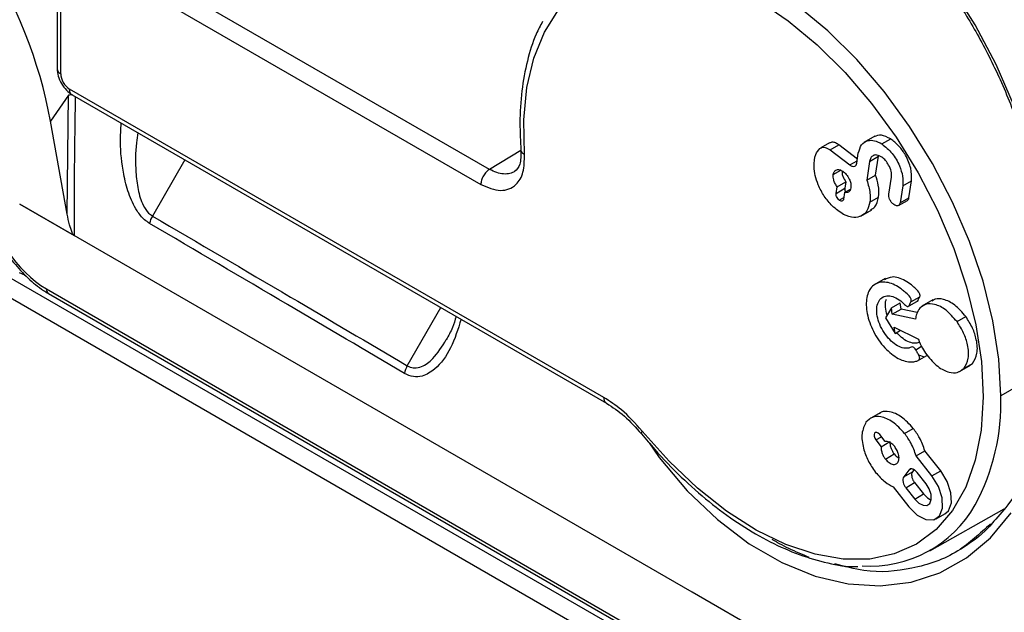
# Model space of a CAD drawing. Units: millimetres. Extents: x 69 to 1126, y 56 to 792.
# Drawn here: x 888 to 908, y 131 to 143 of the extents above; entities that cross this region are included whole.
import ezdxf

# ---------------------------------------------------------------- set-up
doc = ezdxf.new("R2010")
doc.units = ezdxf.units.MM

msp = doc.modelspace()

# ---------------------------------------------------------------- linework, layer by layer
at = {"color": 7, "linetype": 'Continuous', "lineweight": 25}
for p, q in [((861.401, 153.493), (916.55, 121.657)), ((916.374, 121.352), (861.226, 153.188)), ((897.845, 140.218), (889.908, 144.8)), ((889.733, 144.495), (897.67, 139.913)), ((889.129, 144.291), (889.129, 142.246)), ((889.202, 142.144), (889.202, 144.189)), ((889.358, 141.712), (888.995, 141.19)), ((889.332, 139.313), (889.358, 141.712)), ((900.152, 135.619), (889.379, 141.838)), ((889.431, 141.723), (900.203, 135.504)), ((889.332, 139.313), (888.995, 141.19)), ((904.697, 140.753), (904.52, 140.651)), ((905.614, 140.888), (905.393, 140.761)), ((905.755, 140.73), (905.931, 140.832)), ((898.477, 140.597), (897.845, 140.218)), ((904.71, 140.61), (904.887, 140.712)), ((904.71, 140.61), (905.109, 140.307)), ((905.262, 140.427), (904.887, 140.712)), ((905.249, 140.344), (905.279, 140.543)), ((891.703, 140.411), (891.049, 139.278)), ((905.109, 140.307), (905.257, 140.392)), ((905.507, 140.379), (905.451, 139.999)), ((905.507, 140.379), (905.684, 140.481)), ((905.628, 140.101), (905.684, 140.481)), ((904.774, 140.116), (904.923, 140.202)), ((904.85, 139.868), (905.027, 139.97)), ((905.027, 139.97), (905.007, 139.837)), ((905.451, 139.999), (905.628, 140.101)), ((905.896, 139.717), (905.947, 140.059)), ((906.174, 139.886), (906.351, 139.988)), ((906.3, 139.646), (906.351, 139.988)), ((904.831, 139.735), (904.85, 139.868)), ((904.831, 139.735), (905.007, 139.837)), ((905.002, 139.752), (904.983, 139.619)), ((905.002, 139.752), (905.122, 139.821)), ((906.174, 139.886), (906.123, 139.544)), ((904.895, 139.596), (904.987, 139.65)), ((905.511, 139.556), (905.688, 139.658)), ((906.091, 139.489), (906.268, 139.592)), ((906.123, 139.544), (906.3, 139.646)), ((888.378, 139.518), (889.47, 138.888)), ((901.927, 131.696), (888.378, 139.518)), ((905.331, 139.275), (905.552, 139.402)), ((888.492, 138.081), (888.37, 138.132)), ((905.82, 138.02), (905.599, 137.892)), ((888.913, 137.808), (916.387, 121.948)), ((888.955, 137.716), (916.429, 121.856)), ((906.269, 137.445), (906.49, 137.572)), ((906.339, 137.546), (906.516, 137.648)), ((906.782, 137.586), (906.561, 137.459)), ((896.188, 136.259), (896.865, 137.431)), ((905.946, 137.425), (905.825, 137.226)), ((905.946, 137.425), (906.123, 137.527)), ((905.964, 137.301), (905.946, 137.425)), ((905.964, 137.301), (906.141, 137.403)), ((906.141, 137.403), (906.123, 137.527)), ((906.468, 137.33), (906.141, 137.403)), ((905.825, 137.226), (906.021, 136.912)), ((906.43, 137.197), (905.964, 137.301)), ((907.268, 137.149), (907.445, 137.251)), ((906.003, 137.037), (906.489, 136.795)), ((906.021, 136.912), (906.003, 137.037)), ((906.021, 136.912), (906.129, 136.974)), ((906.435, 136.583), (906.554, 136.651)), ((906.474, 136.36), (906.66, 136.468)), ((906.494, 136.48), (906.606, 136.437)), ((907.321, 136.141), (907.542, 136.269)), ((907.407, 136.205), (907.583, 136.307)), ((907.514, 136.266), (907.583, 136.307)), ((909.219, 136.263), (908.15, 135.656)), ((905.717, 135.313), (905.496, 135.185)), ((906.21, 134.896), (906.387, 134.998)), ((905.631, 134.765), (905.743, 134.83)), ((905.631, 134.765), (905.739, 134.628)), ((905.819, 134.734), (905.71, 134.872)), ((905.739, 134.628), (905.916, 134.73)), ((905.826, 134.379), (906.003, 134.481)), ((906.444, 134.445), (906.62, 134.547)), ((906.763, 134.039), (906.444, 134.445)), ((906.94, 134.141), (906.62, 134.547)), ((906.296, 134.157), (906.334, 134.179)), ((906.296, 134.157), (906.194, 134.021)), ((906.194, 134.021), (906.371, 134.123)), ((906.401, 134.163), (906.371, 134.123)), ((906.644, 133.88), (906.464, 134.108)), ((906.763, 134.039), (906.94, 134.141)), ((905.978, 133.819), (906.298, 133.414)), ((906.236, 133.802), (906.413, 133.904)), ((906.236, 133.802), (906.416, 133.573)), ((906.413, 133.904), (906.593, 133.675)), ((906.416, 133.573), (906.593, 133.675)), ((906.719, 132.529), (908.218, 133.373)), ((906.849, 133.173), (907.026, 133.275)), ((904.402, 130.267), (901.927, 131.696))]:
    msp.add_line(p, q, dxfattribs=at)
at = {"color": 7, "linetype": 'Continuous', "lineweight": 25, "flags": 128}
for points in [[(908.425, 141.478), (908.056, 142.33), (907.634, 143.134), (907.165, 143.878), (906.654, 144.548), (906.108, 145.132), (905.532, 145.619), (904.933, 146), (904.32, 146.265), (903.701, 146.409), (903.701, 146.409)], [(908.15, 135.656), (908.109, 136.395), (907.99, 137.168), (907.793, 137.962), (907.521, 138.764), (907.18, 139.56), (906.774, 140.338), (906.312, 141.084), (905.8, 141.785), (905.246, 142.431), (904.661, 143.01), (904.054, 143.513), (903.435, 143.931), (902.815, 144.257), (902.203, 144.486), (901.61, 144.614), (901.216, 144.642)], [(903.268, 143.62), (903.865, 143.215), (904.451, 142.729), (905.014, 142.168), (905.547, 141.544), (906.04, 140.866), (906.485, 140.145), (906.874, 139.394), (907.202, 138.626), (907.461, 137.852), (907.649, 137.086), (907.762, 136.342), (907.797, 135.63), (907.756, 134.964), (907.637, 134.354), (907.444, 133.81), (907.179, 133.343), (906.847, 132.958), (906.453, 132.664), (906.004, 132.465), (905.508, 132.363), (904.972, 132.362), (904.406, 132.46), (903.82, 132.657), (903.222, 132.948), (902.624, 133.33), (902.034, 133.795), (901.464, 134.336), (900.922, 134.944)], [(898.55, 140.517), (898.535, 141.217), (898.598, 141.869), (898.737, 142.462), (898.95, 142.986), (899.233, 143.432)], [(905.71, 134.872), (905.682, 134.9), (905.652, 134.916), (905.625, 134.917), (905.605, 134.903), (905.595, 134.876), (905.596, 134.84), (905.609, 134.802), (905.631, 134.765)], [(901.061, 134.706), (901.265, 134.408), (901.829, 133.739), (902.438, 133.158), (903.078, 132.673), (903.739, 132.291), (904.407, 132.02), (905.071, 131.864), (905.72, 131.824), (906.341, 131.898), (906.925, 132.087), (907.46, 132.388), (907.94, 132.794), (908.357, 133.298)], [(906.298, 133.414), (906.463, 133.249), (906.639, 133.157), (906.799, 133.152), (906.917, 133.234), (906.977, 133.391), (906.968, 133.599), (906.893, 133.827), (906.763, 134.039)], [(907.026, 133.275), (907.094, 133.336), (907.154, 133.493), (907.145, 133.701), (907.07, 133.929), (906.94, 134.141)], [(906.416, 133.573), (906.498, 133.492), (906.584, 133.447), (906.662, 133.445), (906.72, 133.485), (906.749, 133.562), (906.745, 133.664), (906.708, 133.776), (906.644, 133.88)], [(906.593, 133.675), (906.674, 133.594), (906.748, 133.553)]]:
    msp.add_lwpolyline(points, dxfattribs=at)
at = {"color": 7, "linetype": 'Continuous', "lineweight": 25}
for centre, radius, start, end in [((889.42, 141.42), 0.299, 86.2504, 102.0076), ((891.456, 139.037), 0.473, 149.3624, 168.8279), ((889.009, 137.796), 0.0961, 172.814, 235.8738), ((896.591, 136.019), 0.469, 149.2338, 169.6046), ((903.834, 135.502), 4.318, 331.7281, 2.0353), ((905.516, 134.659), 2.438, 266.1777, 330.4694)]:
    msp.add_arc(centre, radius, start, end, dxfattribs=at)
for centre, major_axis, ratio, start_param, end_param in [((885.55, 142.261), (-2.323, 5.013), 0.538646, 4.259123, 5.62997), ((889.379, 142.042), (-0.125, 0.217), 0.577294, 0.785289, 2.356238), ((888.913, 139.278), (-0.9, 1.559), 0.577341, 1.012516, 2.356455)]:
    msp.add_ellipse(centre, major_axis=major_axis, ratio=ratio, start_param=start_param, end_param=end_param, dxfattribs=at)
for points, knots in [([(903.823, 146.209), (904.032, 146.17), (904.433, 146.095), (905.004, 145.837), (905.512, 145.52), (906.069, 145.073), (906.637, 144.483), (907.217, 143.714), (907.721, 142.891), (908.178, 141.97), (908.571, 140.976), (908.885, 139.941), (909.109, 138.899), (909.24, 137.892), (909.273, 136.972), (909.231, 136.253), (909.154, 135.672), (909.045, 135.133), (908.879, 134.572), (908.637, 134.006), (908.359, 133.51), (908.118, 133.245), (908.008, 133.124)], [0, 0, 0, 0, 0.053208, 0.101966, 0.146259, 0.186053, 0.252025, 0.306944, 0.363366, 0.421522, 0.481144, 0.540551, 0.599435, 0.657758, 0.712271, 0.760679, 0.789602, 0.823626, 0.869213, 0.910941, 0.959094, 1, 1, 1, 1]), ([(898.915, 143.199), (898.87, 143.116), (898.74, 142.875), (898.598, 142.407), (898.486, 141.808), (898.447, 141.2), (898.468, 140.785), (898.477, 140.6)], [0, 0, 0, 0, 0.120925, 0.350051, 0.5811, 0.813274, 1, 1, 1, 1]), ([(889.129, 142.246), (889.134, 142.198), (889.143, 142.101), (889.212, 141.945), (889.312, 141.808), (889.391, 141.751), (889.431, 141.723)], [0, 0, 0, 0, 0.250167, 0.500019, 0.749807, 1, 1, 1, 1]), ([(889.129, 142.246), (889.133, 142.227), (889.139, 142.189), (889.181, 142.159), (889.202, 142.144)], [0, 0, 0, 0, 0.494514, 1, 1, 1, 1]), ([(889.431, 141.723), (889.431, 141.723), (889.412, 141.727), (889.388, 141.765), (889.382, 141.813), (889.379, 141.838)], [0, 0, 0, 0, 0.005589, 0.502795, 1, 1, 1, 1]), ([(889.495, 141.686), (889.494, 141.63), (889.488, 141.318), (889.473, 140.383), (889.471, 139.508), (889.47, 138.888)], [0, 0, 0, 0, 0.060024, 0.333899, 1, 1, 1, 1]), ([(890.992, 139.129), (890.958, 139.152), (890.865, 139.215), (890.706, 139.414), (890.56, 139.735), (890.444, 140.209), (890.392, 140.69), (890.414, 141.025), (890.422, 141.151)], [0, 0, 0, 0, 0.064506, 0.177913, 0.3545, 0.529934, 0.823384, 1, 1, 1, 1]), ([(890.755, 140.958), (890.745, 140.89), (890.705, 140.631), (890.704, 140.242), (890.751, 139.814), (890.837, 139.526), (890.951, 139.348), (891.023, 139.296), (891.049, 139.278)], [0, 0, 0, 0, 0.118375, 0.446865, 0.64082, 0.8264, 0.93825, 1, 1, 1, 1]), ([(904.887, 140.712), (904.865, 140.726), (904.822, 140.755), (904.753, 140.774), (904.719, 140.757), (904.7, 140.747)], [0, 0, 0, 0, 0.31801, 0.630744, 1, 1, 1, 1]), ([(905.279, 140.543), (905.297, 140.606), (905.331, 140.728), (905.458, 140.806), (905.604, 140.81), (905.704, 140.757), (905.755, 140.73)], [0, 0, 0, 0, 0.284746, 0.561708, 0.778188, 1, 1, 1, 1]), ([(905.931, 140.832), (905.867, 140.865), (905.739, 140.93), (905.641, 140.893), (905.592, 140.875)], [0, 0, 0, 0, 0.508915, 1, 1, 1, 1]), ([(905.755, 140.73), (905.826, 140.672), (905.966, 140.559), (906.109, 140.31), (906.182, 140.075), (906.177, 139.949), (906.174, 139.886)], [0, 0, 0, 0, 0.286424, 0.560067, 0.776125, 1, 1, 1, 1]), ([(906.351, 139.988), (906.352, 140.07), (906.355, 140.231), (906.247, 140.491), (906.099, 140.703), (905.988, 140.788), (905.931, 140.832)], [0, 0, 0, 0, 0.282173, 0.555167, 0.772362, 1, 1, 1, 1]), ([(898.477, 140.6), (898.477, 140.497), (898.477, 140.294), (898.392, 140.213), (898.351, 140.173)], [0, 0, 0, 0, 0.510121, 1, 1, 1, 1]), ([(898.479, 140.6), (898.482, 140.585), (898.489, 140.552), (898.529, 140.529), (898.55, 140.517)], [0, 0, 0, 0, 0.475673, 1, 1, 1, 1]), ([(904.386, 140.272), (904.39, 140.36), (904.397, 140.514), (904.472, 140.602), (904.504, 140.639)], [0, 0, 0, 0, 0.574215, 1, 1, 1, 1]), ([(904.504, 140.639), (904.519, 140.649), (904.548, 140.668), (904.62, 140.665), (904.676, 140.631), (904.71, 140.61)], [0, 0, 0, 0, 0.28051, 0.558435, 1, 1, 1, 1]), ([(897.67, 139.913), (897.806, 139.857), (898.079, 139.745), (898.38, 139.87), (898.543, 140.145), (898.548, 140.393), (898.55, 140.517)], [0, 0, 0, 0, 0.279499, 0.558757, 0.779109, 1, 1, 1, 1]), ([(905.109, 140.307), (905.127, 140.296), (905.163, 140.273), (905.208, 140.278), (905.238, 140.302), (905.246, 140.329), (905.249, 140.344)], [0, 0, 0, 0, 0.283703, 0.557917, 0.775028, 1, 1, 1, 1]), ([(905.751, 140.466), (905.718, 140.484), (905.653, 140.519), (905.577, 140.502), (905.527, 140.454), (905.514, 140.404), (905.507, 140.379)], [0, 0, 0, 0, 0.280767, 0.555676, 0.7753, 1, 1, 1, 1]), ([(905.947, 140.059), (905.948, 140.098), (905.949, 140.175), (905.899, 140.299), (905.83, 140.401), (905.778, 140.444), (905.751, 140.466)], [0, 0, 0, 0, 0.282914, 0.5565, 0.773657, 1, 1, 1, 1]), ([(898.353, 140.177), (898.321, 140.161), (898.255, 140.126), (898.13, 140.12), (897.991, 140.144), (897.894, 140.194), (897.845, 140.218)], [0, 0, 0, 0, 0.226756, 0.484627, 0.742395, 1, 1, 1, 1]), ([(904.753, 139.482), (904.698, 139.545), (904.586, 139.671), (904.474, 139.889), (904.404, 140.094), (904.392, 140.212), (904.386, 140.272)], [0, 0, 0, 0, 0.281067, 0.559129, 0.778291, 1, 1, 1, 1]), ([(904.774, 140.116), (904.781, 140.142), (904.796, 140.192), (904.853, 140.218), (904.917, 140.211), (904.959, 140.184), (904.98, 140.17)], [0, 0, 0, 0, 0.28371, 0.557921, 0.775029, 1, 1, 1, 1]), ([(904.951, 140.167), (904.951, 140.162), (904.95, 140.135), (904.97, 140.064), (905.006, 140.005), (905.027, 139.97)], [0, 0, 0, 0, 0.089477, 0.446295, 1, 1, 1, 1]), ([(904.98, 140.17), (905.006, 140.147), (905.057, 140.1), (905.108, 140.005), (905.134, 139.917), (905.131, 139.869), (905.13, 139.846)], [0, 0, 0, 0, 0.283701, 0.557912, 0.775021, 1, 1, 1, 1]), ([(904.85, 139.868), (904.836, 139.89), (904.807, 139.934), (904.782, 140.003), (904.77, 140.066), (904.772, 140.099), (904.774, 140.116)], [0, 0, 0, 0, 0.276301, 0.552, 0.772211, 1, 1, 1, 1]), ([(905.451, 139.999), (905.477, 139.912), (905.526, 139.752), (905.516, 139.617), (905.511, 139.556)], [0, 0, 0, 0, 0.550617, 1, 1, 1, 1]), ([(905.688, 139.658), (905.692, 139.736), (905.7, 139.874), (905.649, 140.033), (905.628, 140.101)], [0, 0, 0, 0, 0.56755, 1, 1, 1, 1]), ([(904.895, 139.596), (904.883, 139.607), (904.862, 139.627), (904.84, 139.667), (904.829, 139.705), (904.83, 139.725), (904.831, 139.735)], [0, 0, 0, 0, 0.283706, 0.557915, 0.775024, 1, 1, 1, 1]), ([(905.13, 139.846), (905.125, 139.826), (905.115, 139.789), (905.074, 139.748), (905.029, 139.751), (905.002, 139.752)], [0, 0, 0, 0, 0.288826, 0.56752, 1, 1, 1, 1]), ([(905.007, 139.837), (905.007, 139.824), (905.006, 139.801), (905.017, 139.775), (905.022, 139.763)], [0, 0, 0, 0, 0.570046, 1, 1, 1, 1]), ([(887.618, 139.71), (887.632, 139.639), (887.674, 139.435), (887.795, 139.091), (887.995, 138.697), (888.246, 138.333), (888.536, 138.018), (888.779, 137.823), (888.921, 137.737), (888.955, 137.716)], [0, 0, 0, 0, 0.090535, 0.261413, 0.432055, 0.602704, 0.773788, 0.945808, 1, 1, 1, 1]), ([(905.511, 139.556), (905.495, 139.494), (905.464, 139.372), (905.346, 139.269), (905.185, 139.236), (904.975, 139.292), (904.829, 139.418), (904.753, 139.482)], [0, 0, 0, 0, 0.189309, 0.372017, 0.553253, 0.769857, 1, 1, 1, 1]), ([(904.983, 139.619), (904.979, 139.608), (904.973, 139.587), (904.949, 139.576), (904.922, 139.579), (904.904, 139.59), (904.895, 139.596)], [0, 0, 0, 0, 0.283704, 0.557917, 0.775026, 1, 1, 1, 1]), ([(905.522, 139.401), (905.555, 139.418), (905.642, 139.463), (905.67, 139.583), (905.688, 139.658)], [0, 0, 0, 0, 0.373634, 1, 1, 1, 1]), ([(905.992, 139.51), (905.975, 139.525), (905.942, 139.555), (905.91, 139.615), (905.894, 139.672), (905.895, 139.702), (905.896, 139.717)], [0, 0, 0, 0, 0.283704, 0.557917, 0.775027, 1, 1, 1, 1]), ([(906.123, 139.544), (906.118, 139.528), (906.109, 139.496), (906.073, 139.479), (906.032, 139.484), (906.005, 139.501), (905.992, 139.51)], [0, 0, 0, 0, 0.283704, 0.557917, 0.775027, 1, 1, 1, 1]), ([(906.267, 139.593), (906.274, 139.598), (906.291, 139.608), (906.297, 139.632), (906.3, 139.646)], [0, 0, 0, 0, 0.438134, 1, 1, 1, 1]), ([(889.47, 138.888), (889.467, 138.89), (889.461, 138.894), (889.447, 138.913), (889.413, 138.983), (889.371, 139.122), (889.346, 139.243), (889.332, 139.313)], [0, 0, 0, 0, 0.020884, 0.053124, 0.145718, 0.506592, 1, 1, 1, 1]), ([(891.049, 139.278), (891.977, 138.734), (893.691, 137.729), (895.403, 136.721), (896.188, 136.259)], [0, 0, 0, 0, 0.541496, 1, 1, 1, 1]), ([(896.13, 136.104), (895.345, 136.567), (893.633, 137.577), (891.919, 138.583), (890.992, 139.129)], [0, 0, 0, 0, 0.458508, 1, 1, 1, 1]), ([(906.339, 137.546), (906.342, 137.552), (906.347, 137.564), (906.345, 137.59), (906.337, 137.617), (906.306, 137.671), (906.245, 137.723), (906.155, 137.802), (905.998, 137.906), (905.771, 137.974), (905.548, 137.89), (905.43, 137.653), (905.44, 137.315), (905.568, 136.943), (905.801, 136.608), (906.084, 136.384), (906.305, 136.322), (906.433, 136.348), (906.491, 136.362), (906.513, 136.391), (906.517, 136.414), (906.513, 136.44), (906.497, 136.481), (906.465, 136.526), (906.444, 136.565), (906.435, 136.583)], [0, 0, 0, 0, 0.007146, 0.014074, 0.021013, 0.028049, 0.057904, 0.081575, 0.123185, 0.21592, 0.310307, 0.406459, 0.499319, 0.592678, 0.689403, 0.782743, 0.875809, 0.911519, 0.93983, 0.946953, 0.954012, 0.960979, 0.967902, 0.985858, 1, 1, 1, 1]), ([(906.516, 137.648), (906.519, 137.654), (906.524, 137.666), (906.522, 137.692), (906.513, 137.719), (906.483, 137.773), (906.421, 137.825), (906.332, 137.905), (906.175, 138.006), (905.969, 138.079), (905.854, 138.017), (905.806, 137.991)], [0, 0, 0, 0, 0.02524, 0.049712, 0.074223, 0.099074, 0.204527, 0.288139, 0.435112, 0.762671, 1, 1, 1, 1]), ([(906.435, 136.583), (906.428, 136.594), (906.414, 136.617), (906.377, 136.643), (906.339, 136.634), (906.293, 136.611), (906.213, 136.608), (906.101, 136.639), (905.971, 136.723), (905.848, 136.85), (905.745, 137.008), (905.675, 137.179), (905.645, 137.343), (905.655, 137.49), (905.708, 137.601), (905.796, 137.665), (905.909, 137.677), (906.036, 137.635), (906.147, 137.563), (906.215, 137.487), (906.256, 137.456), (906.284, 137.451), (906.305, 137.469), (906.316, 137.508), (906.331, 137.531), (906.339, 137.546)], [0, 0, 0, 0, 0.013865, 0.027197, 0.050426, 0.077916, 0.120103, 0.182761, 0.244968, 0.307865, 0.373449, 0.437546, 0.499402, 0.562361, 0.628344, 0.691882, 0.754118, 0.81655, 0.880067, 0.91239, 0.926317, 0.939766, 0.954846, 0.972338, 1, 1, 1, 1]), ([(905.858, 137.282), (905.846, 137.335), (905.823, 137.443), (905.823, 137.554), (905.843, 137.594), (905.846, 137.599)], [0, 0, 0, 0, 0.461859, 0.931946, 1, 1, 1, 1]), ([(906.466, 137.562), (906.471, 137.565), (906.484, 137.572), (906.493, 137.611), (906.507, 137.634), (906.516, 137.648)], [0, 0, 0, 0, 0.174491, 0.49428, 1, 1, 1, 1]), ([(907.445, 137.251), (907.373, 137.335), (907.231, 137.501), (907.007, 137.605), (906.847, 137.622), (906.786, 137.578), (906.766, 137.563)], [0, 0, 0, 0, 0.321185, 0.632035, 0.8781, 1, 1, 1, 1]), ([(906.52, 137.42), (906.495, 137.386), (906.452, 137.325), (906.437, 137.236), (906.43, 137.197)], [0, 0, 0, 0, 0.567134, 1, 1, 1, 1]), ([(907.268, 137.149), (907.196, 137.233), (907.055, 137.398), (906.829, 137.506), (906.642, 137.516), (906.561, 137.453), (906.52, 137.42)], [0, 0, 0, 0, 0.283537, 0.557951, 0.775174, 1, 1, 1, 1]), ([(897.273, 137.196), (897.21, 136.997), (897.086, 136.604), (896.804, 136.215), (896.528, 136.047), (896.312, 136.023), (896.191, 136.077), (896.13, 136.104)], [0, 0, 0, 0, 0.309225, 0.60969, 0.78799, 0.893732, 1, 1, 1, 1]), ([(897.172, 137.254), (897.149, 137.177), (897.097, 137.003), (897.018, 136.863), (896.974, 136.784)], [0, 0, 0, 0, 0.438212, 1, 1, 1, 1]), ([(907.407, 136.205), (907.443, 136.267), (907.516, 136.389), (907.496, 136.66), (907.412, 136.925), (907.316, 137.073), (907.268, 137.149)], [0, 0, 0, 0, 0.283555, 0.557968, 0.775183, 1, 1, 1, 1]), ([(907.583, 136.307), (907.62, 136.369), (907.692, 136.491), (907.673, 136.762), (907.589, 137.027), (907.493, 137.175), (907.445, 137.251)], [0, 0, 0, 0, 0.283555, 0.557968, 0.775183, 1, 1, 1, 1]), ([(896.188, 136.259), (896.228, 136.242), (896.275, 136.22), (896.373, 136.214), (896.517, 136.247), (896.751, 136.424), (896.889, 136.649), (896.972, 136.787)], [0, 0, 0, 0, 0.122524, 0.147478, 0.300156, 0.573065, 1, 1, 1, 1]), ([(906.517, 136.734), (906.504, 136.729), (906.468, 136.714), (906.39, 136.709), (906.278, 136.741), (906.155, 136.817), (906.085, 136.895), (906.053, 136.931)], [0, 0, 0, 0, 0.1056, 0.278949, 0.53641, 0.792019, 1, 1, 1, 1]), ([(906.489, 136.795), (906.514, 136.733), (906.56, 136.622), (906.628, 136.522), (906.659, 136.477)], [0, 0, 0, 0, 0.551827, 1, 1, 1, 1]), ([(906.659, 136.477), (906.731, 136.393), (906.872, 136.228), (907.098, 136.12), (907.284, 136.11), (907.365, 136.173), (907.407, 136.205)], [0, 0, 0, 0, 0.283566, 0.557986, 0.775199, 1, 1, 1, 1]), ([(900.922, 134.944), (900.784, 135.097), (900.539, 135.369), (900.27, 135.542), (900.152, 135.619)], [0, 0, 0, 0, 0.559693, 1, 1, 1, 1]), ([(900.203, 135.504), (900.325, 135.425), (900.569, 135.265), (900.793, 135.014), (900.905, 134.888)], [0, 0, 0, 0, 0.498275, 1, 1, 1, 1]), ([(906.21, 134.896), (906.132, 134.98), (905.979, 135.146), (905.743, 135.242), (905.552, 135.236), (905.473, 135.16), (905.433, 135.121)], [0, 0, 0, 0, 0.283705, 0.557917, 0.775025, 1, 1, 1, 1]), ([(906.387, 134.998), (906.309, 135.083), (906.155, 135.249), (905.922, 135.341), (905.767, 135.347), (905.714, 135.302), (905.701, 135.291)], [0, 0, 0, 0, 0.336349, 0.661444, 0.91884, 1, 1, 1, 1]), ([(905.433, 135.121), (905.399, 135.05), (905.332, 134.912), (905.367, 134.62), (905.468, 134.341), (905.573, 134.189), (905.627, 134.111)], [0, 0, 0, 0, 0.283707, 0.557918, 0.775026, 1, 1, 1, 1]), ([(906.62, 134.547), (906.589, 134.635), (906.533, 134.795), (906.432, 134.935), (906.387, 134.998)], [0, 0, 0, 0, 0.550539, 1, 1, 1, 1]), ([(900.922, 134.944), (900.912, 134.928), (900.897, 134.902), (900.906, 134.894), (900.909, 134.891)], [0, 0, 0, 0, 0.615305, 1, 1, 1, 1]), ([(900.905, 134.888), (900.995, 134.782), (901.254, 134.474), (901.707, 134.006), (902.267, 133.51), (902.844, 133.085), (903.429, 132.736), (904.016, 132.467), (904.593, 132.292), (905.014, 132.208), (905.231, 132.212), (905.268, 132.213)], [0, 0, 0, 0, 0.067911, 0.196796, 0.325861, 0.455097, 0.584521, 0.714111, 0.843728, 0.973052, 1, 1, 1, 1]), ([(906.444, 134.445), (906.413, 134.533), (906.356, 134.692), (906.256, 134.833), (906.21, 134.896)], [0, 0, 0, 0, 0.550539, 1, 1, 1, 1]), ([(905.739, 134.628), (905.739, 134.606), (905.739, 134.563), (905.759, 134.494), (905.788, 134.431), (905.813, 134.396), (905.826, 134.379)], [0, 0, 0, 0, 0.276305, 0.552006, 0.772215, 1, 1, 1, 1]), ([(906.012, 134.629), (905.994, 134.648), (905.959, 134.688), (905.889, 134.733), (905.845, 134.734), (905.819, 134.734)], [0, 0, 0, 0, 0.288831, 0.567526, 1, 1, 1, 1]), ([(905.916, 134.73), (905.916, 134.708), (905.916, 134.665), (905.936, 134.596), (905.965, 134.533), (905.99, 134.498), (906.003, 134.481)], [0, 0, 0, 0, 0.276305, 0.552006, 0.772215, 1, 1, 1, 1]), ([(906.073, 134.307), (906.084, 134.329), (906.106, 134.373), (906.094, 134.467), (906.062, 134.555), (906.029, 134.604), (906.012, 134.629)], [0, 0, 0, 0, 0.283701, 0.557912, 0.775021, 1, 1, 1, 1]), ([(905.826, 134.379), (905.851, 134.352), (905.899, 134.299), (905.975, 134.268), (906.035, 134.27), (906.06, 134.295), (906.073, 134.307)], [0, 0, 0, 0, 0.28371, 0.557921, 0.775029, 1, 1, 1, 1]), ([(906.003, 134.481), (906.027, 134.451), (906.058, 134.415), (906.09, 134.403), (906.096, 134.4)], [0, 0, 0, 0, 0.815653, 1, 1, 1, 1]), ([(906.464, 134.108), (906.448, 134.127), (906.414, 134.163), (906.363, 134.184), (906.322, 134.182), (906.304, 134.166), (906.296, 134.157)], [0, 0, 0, 0, 0.283703, 0.557917, 0.775028, 1, 1, 1, 1]), ([(905.627, 134.111), (905.69, 134.04), (905.802, 133.914), (905.925, 133.848), (905.978, 133.819)], [0, 0, 0, 0, 0.567673, 1, 1, 1, 1]), ([(906.194, 134.021), (906.187, 134.005), (906.172, 133.975), (906.18, 133.912), (906.202, 133.851), (906.225, 133.818), (906.236, 133.802)], [0, 0, 0, 0, 0.283703, 0.557917, 0.775028, 1, 1, 1, 1]), ([(906.371, 134.123), (906.364, 134.107), (906.349, 134.077), (906.357, 134.014), (906.379, 133.953), (906.401, 133.92), (906.413, 133.904)], [0, 0, 0, 0, 0.283703, 0.557917, 0.775028, 1, 1, 1, 1]), ([(907.941, 133.073), (907.731, 132.875), (907.271, 132.441), (906.389, 132.148), (905.54, 132.064), (905.002, 132.214), (904.806, 132.268)], [0, 0, 0, 0, 0.252051, 0.552675, 0.836223, 1, 1, 1, 1]), ([(908.008, 133.124), (907.972, 133.08), (907.78, 132.844), (907.539, 132.688), (907.343, 132.561)], [0, 0, 0, 0, 0.183529, 1, 1, 1, 1]), ([(904.29, 132.397), (904.153, 132.452), (903.952, 132.534), (903.737, 132.647), (903.641, 132.7), (903.59, 132.728), (903.557, 132.748), (903.539, 132.758)], [0, 0, 0, 0, 0.542481, 0.797508, 0.863687, 0.929609, 1, 1, 1, 1])]:
    msp.add_open_spline(points, degree=3, knots=knots, dxfattribs=at)
for points in [[(897.845, 140.218), (897.822, 140.202), (897.776, 140.169), (897.718, 140.088), (897.678, 139.997), (897.672, 139.941), (897.67, 139.913)], [(900.203, 135.505), (900.188, 135.517), (900.159, 135.542), (900.154, 135.593), (900.152, 135.619)]]:
    msp.add_open_spline(points, degree=3, dxfattribs=at)

doc.saveas('drawing.dxf')
